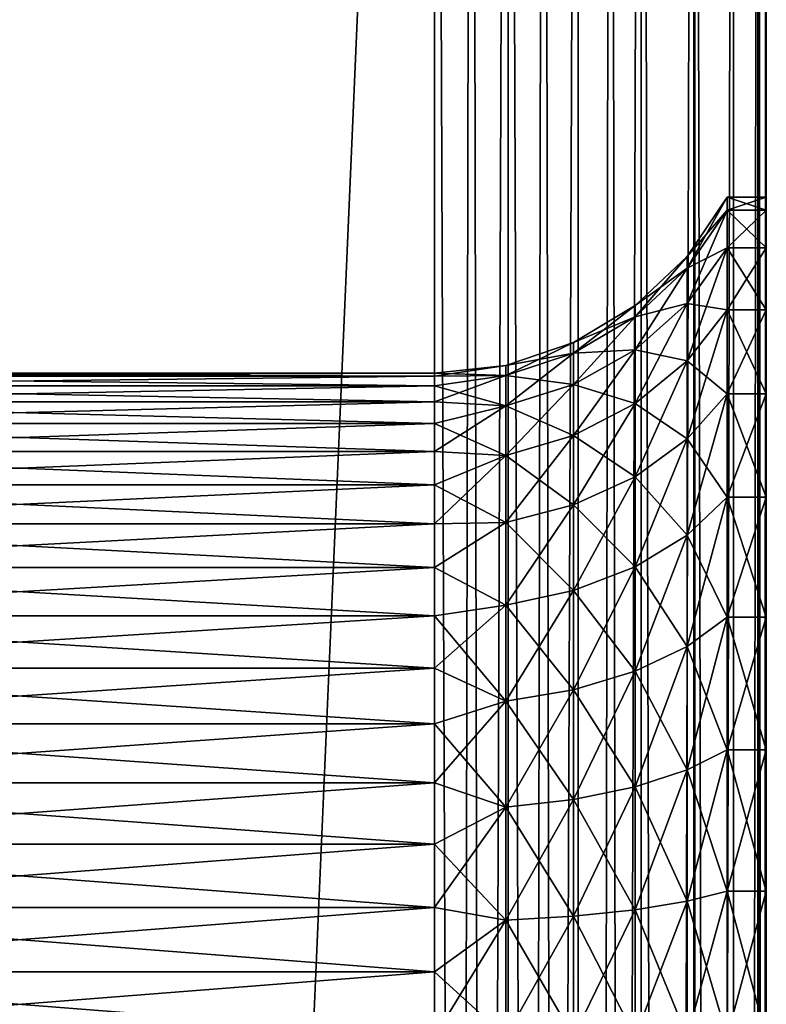
# Model space of a CAD drawing. Units: millimetres. Extents: x -26 to 88, y -71 to 289.
# Drawn here: x 85 to 88, y 78 to 81 of the extents above; entities that cross this region are included whole.
import ezdxf

# ---------------------------------------------------------------- set-up
doc = ezdxf.new("R2010")
doc.units = ezdxf.units.MM
doc.header["$LTSCALE"] = 81.481481
for name, color, linetype in [('103', 7, 'CONTINUOUS'), ('104', 7, 'CONTINUOUS'), ('109', 7, 'CONTINUOUS'), ('114', 7, 'CONTINUOUS'), ('115', 7, 'CONTINUOUS'), ('137', 7, 'CONTINUOUS'), ('138', 7, 'CONTINUOUS'), ('144', 7, 'CONTINUOUS'), ('145', 7, 'CONTINUOUS'), ('149', 7, 'CONTINUOUS'), ('159', 7, 'CONTINUOUS'), ('160', 7, 'CONTINUOUS'), ('166', 7, 'CONTINUOUS'), ('2', 7, 'CONTINUOUS')]:
    doc.layers.add(name, color=color, linetype=linetype)

msp = doc.modelspace()

# ---------------------------------------------------------------- linework, layer by layer
at = {"layer": '103', "color": 7, "linetype": 'CONTINUOUS', "true_color": 0xaaaaaa}
for points in [[(86.6868, 86.4195, -11), (86.6868, 28.9268, -11), (84.1868, 86.4195, -11), (86.6868, 86.4195, -11)], [(84.1868, 86.4195, -11), (86.6868, 28.9268, -11), (84.1868, 28.9268, -11), (84.1868, 86.4195, -11)]]:
    msp.add_3dface(points, dxfattribs=at)
at = {"layer": '104', "color": 7, "linetype": 'CONTINUOUS', "true_color": 0xaaaaaa}
for points in [[(84.1868, 86.4195, 11), (84.1868, 28.9268, 11), (86.6868, 86.4195, 11), (84.1868, 86.4195, 11)], [(86.6868, 86.4195, 11), (84.1868, 28.9268, 11), (86.6868, 28.9268, 11), (86.6868, 86.4195, 11)]]:
    msp.add_3dface(points, dxfattribs=at)
at = {"layer": '109', "color": 7, "linetype": 'CONTINUOUS', "true_color": 0xaaaaaa}
for points in [[(84.1868, 80, 4), (84.1868, 80, -4), (86.6868, 80, 4), (84.1868, 80, 4)], [(86.6868, 80, 4), (84.1868, 80, -4), (86.6868, 80, -4), (86.6868, 80, 4)]]:
    msp.add_3dface(points, dxfattribs=at)
at = {"layer": '114', "color": 7, "linetype": 'CONTINUOUS', "true_color": 0xaaaaaa}
for points in [[(86.6868, 80, -4), (84.1868, 80, -4), (84.1868, 79.9904, -4.196), (86.6868, 80, -4)], [(86.6868, 80, -4), (84.1868, 79.9904, -4.196), (86.6868, 79.9904, -4.196), (86.6868, 80, -4)], [(84.1868, 79.9904, -4.196), (84.1868, 79.9616, -4.3902), (86.6868, 79.9904, -4.196), (84.1868, 79.9904, -4.196)], [(86.6868, 79.9904, -4.196), (84.1868, 79.9616, -4.3902), (86.6868, 79.9616, -4.3902), (86.6868, 79.9904, -4.196)], [(84.1868, 79.9616, -4.3902), (84.1868, 79.9139, -4.5806), (86.6868, 79.9616, -4.3902), (84.1868, 79.9616, -4.3902)], [(86.6868, 79.9616, -4.3902), (84.1868, 79.9139, -4.5806), (86.6868, 79.9139, -4.5806), (86.6868, 79.9616, -4.3902)], [(84.1868, 79.9139, -4.5806), (84.1868, 79.8478, -4.7654), (86.6868, 79.9139, -4.5806), (84.1868, 79.9139, -4.5806)], [(86.6868, 79.9139, -4.5806), (84.1868, 79.8478, -4.7654), (86.6868, 79.8478, -4.7654), (86.6868, 79.9139, -4.5806)], [(84.1868, 79.8478, -4.7654), (84.1868, 79.7638, -4.9428), (86.6868, 79.8478, -4.7654), (84.1868, 79.8478, -4.7654)], [(86.6868, 79.8478, -4.7654), (84.1868, 79.7638, -4.9428), (86.6868, 79.7638, -4.9428), (86.6868, 79.8478, -4.7654)], [(84.1868, 79.7638, -4.9428), (84.1868, 79.6629, -5.1111), (86.6868, 79.7638, -4.9428), (84.1868, 79.7638, -4.9428)], [(86.6868, 79.7638, -4.9428), (84.1868, 79.6629, -5.1111), (86.6868, 79.6629, -5.1111), (86.6868, 79.7638, -4.9428)], [(84.1868, 79.6629, -5.1111), (84.1868, 79.546, -5.2688), (86.6868, 79.6629, -5.1111), (84.1868, 79.6629, -5.1111)], [(86.6868, 79.6629, -5.1111), (84.1868, 79.546, -5.2688), (86.6868, 79.546, -5.2688), (86.6868, 79.6629, -5.1111)], [(84.1868, 79.546, -5.2688), (84.1868, 79.4142, -5.4142), (86.6868, 79.546, -5.2688), (84.1868, 79.546, -5.2688)], [(86.6868, 79.546, -5.2688), (84.1868, 79.4142, -5.4142), (86.6868, 79.4142, -5.4142), (86.6868, 79.546, -5.2688)], [(84.1868, 79.4142, -5.4142), (84.1868, 79.2688, -5.546), (86.6868, 79.4142, -5.4142), (84.1868, 79.4142, -5.4142)], [(86.6868, 79.4142, -5.4142), (84.1868, 79.2688, -5.546), (86.6868, 79.2688, -5.546), (86.6868, 79.4142, -5.4142)], [(84.1868, 79.2688, -5.546), (84.1868, 79.1111, -5.6629), (86.6868, 79.2688, -5.546), (84.1868, 79.2688, -5.546)], [(86.6868, 79.2688, -5.546), (84.1868, 79.1111, -5.6629), (86.6868, 79.1111, -5.6629), (86.6868, 79.2688, -5.546)], [(84.1868, 79.1111, -5.6629), (84.1868, 78.9428, -5.7638), (86.6868, 79.1111, -5.6629), (84.1868, 79.1111, -5.6629)], [(86.6868, 79.1111, -5.6629), (84.1868, 78.9428, -5.7638), (86.6868, 78.9428, -5.7638), (86.6868, 79.1111, -5.6629)], [(84.1868, 78.9428, -5.7638), (84.1868, 78.7654, -5.8478), (86.6868, 78.9428, -5.7638), (84.1868, 78.9428, -5.7638)], [(86.6868, 78.9428, -5.7638), (84.1868, 78.7654, -5.8478), (86.6868, 78.7654, -5.8478), (86.6868, 78.9428, -5.7638)], [(84.1868, 78.7654, -5.8478), (84.1868, 78.5806, -5.9139), (86.6868, 78.7654, -5.8478), (84.1868, 78.7654, -5.8478)], [(86.6868, 78.7654, -5.8478), (84.1868, 78.5806, -5.9139), (86.6868, 78.5806, -5.9139), (86.6868, 78.7654, -5.8478)], [(84.1868, 78.5806, -5.9139), (84.1868, 78.3902, -5.9616), (86.6868, 78.5806, -5.9139), (84.1868, 78.5806, -5.9139)], [(86.6868, 78.5806, -5.9139), (84.1868, 78.3902, -5.9616), (86.6868, 78.3902, -5.9616), (86.6868, 78.5806, -5.9139)], [(84.1868, 78.3902, -5.9616), (84.1868, 78.196, -5.9904), (86.6868, 78.3902, -5.9616), (84.1868, 78.3902, -5.9616)], [(86.6868, 78.3902, -5.9616), (84.1868, 78.196, -5.9904), (86.6868, 78.196, -5.9904), (86.6868, 78.3902, -5.9616)], [(84.1868, 78, -6), (86.6868, 78, -6), (86.6868, 78.196, -5.9904), (84.1868, 78, -6)], [(84.1868, 78.196, -5.9904), (84.1868, 78, -6), (86.6868, 78.196, -5.9904), (84.1868, 78.196, -5.9904)]]:
    msp.add_3dface(points, dxfattribs=at)
at = {"layer": '115', "color": 7, "linetype": 'CONTINUOUS', "true_color": 0xaaaaaa}
for points in [[(84.1868, 80, 4), (86.6868, 80, 4), (86.6868, 79.9904, 4.196), (84.1868, 80, 4)], [(84.1868, 79.9904, 4.196), (84.1868, 80, 4), (86.6868, 79.9904, 4.196), (84.1868, 79.9904, 4.196)], [(84.1868, 79.9616, 4.3902), (84.1868, 79.9904, 4.196), (86.6868, 79.9616, 4.3902), (84.1868, 79.9616, 4.3902)], [(86.6868, 79.9616, 4.3902), (84.1868, 79.9904, 4.196), (86.6868, 79.9904, 4.196), (86.6868, 79.9616, 4.3902)], [(84.1868, 79.9139, 4.5806), (84.1868, 79.9616, 4.3902), (86.6868, 79.9139, 4.5806), (84.1868, 79.9139, 4.5806)], [(86.6868, 79.9139, 4.5806), (84.1868, 79.9616, 4.3902), (86.6868, 79.9616, 4.3902), (86.6868, 79.9139, 4.5806)], [(84.1868, 79.8478, 4.7654), (84.1868, 79.9139, 4.5806), (86.6868, 79.8478, 4.7654), (84.1868, 79.8478, 4.7654)], [(86.6868, 79.8478, 4.7654), (84.1868, 79.9139, 4.5806), (86.6868, 79.9139, 4.5806), (86.6868, 79.8478, 4.7654)], [(84.1868, 79.7638, 4.9428), (84.1868, 79.8478, 4.7654), (86.6868, 79.7638, 4.9428), (84.1868, 79.7638, 4.9428)], [(86.6868, 79.7638, 4.9428), (84.1868, 79.8478, 4.7654), (86.6868, 79.8478, 4.7654), (86.6868, 79.7638, 4.9428)], [(84.1868, 79.6629, 5.1111), (84.1868, 79.7638, 4.9428), (86.6868, 79.6629, 5.1111), (84.1868, 79.6629, 5.1111)], [(86.6868, 79.6629, 5.1111), (84.1868, 79.7638, 4.9428), (86.6868, 79.7638, 4.9428), (86.6868, 79.6629, 5.1111)], [(84.1868, 79.546, 5.2688), (84.1868, 79.6629, 5.1111), (86.6868, 79.546, 5.2688), (84.1868, 79.546, 5.2688)], [(86.6868, 79.546, 5.2688), (84.1868, 79.6629, 5.1111), (86.6868, 79.6629, 5.1111), (86.6868, 79.546, 5.2688)], [(84.1868, 79.4142, 5.4142), (84.1868, 79.546, 5.2688), (86.6868, 79.4142, 5.4142), (84.1868, 79.4142, 5.4142)], [(86.6868, 79.4142, 5.4142), (84.1868, 79.546, 5.2688), (86.6868, 79.546, 5.2688), (86.6868, 79.4142, 5.4142)], [(84.1868, 79.2688, 5.546), (84.1868, 79.4142, 5.4142), (86.6868, 79.2688, 5.546), (84.1868, 79.2688, 5.546)], [(86.6868, 79.2688, 5.546), (84.1868, 79.4142, 5.4142), (86.6868, 79.4142, 5.4142), (86.6868, 79.2688, 5.546)], [(84.1868, 79.1111, 5.6629), (84.1868, 79.2688, 5.546), (86.6868, 79.1111, 5.6629), (84.1868, 79.1111, 5.6629)], [(86.6868, 79.1111, 5.6629), (84.1868, 79.2688, 5.546), (86.6868, 79.2688, 5.546), (86.6868, 79.1111, 5.6629)], [(84.1868, 78.9428, 5.7638), (84.1868, 79.1111, 5.6629), (86.6868, 78.9428, 5.7638), (84.1868, 78.9428, 5.7638)], [(86.6868, 78.9428, 5.7638), (84.1868, 79.1111, 5.6629), (86.6868, 79.1111, 5.6629), (86.6868, 78.9428, 5.7638)], [(84.1868, 78.7654, 5.8478), (84.1868, 78.9428, 5.7638), (86.6868, 78.7654, 5.8478), (84.1868, 78.7654, 5.8478)], [(86.6868, 78.7654, 5.8478), (84.1868, 78.9428, 5.7638), (86.6868, 78.9428, 5.7638), (86.6868, 78.7654, 5.8478)], [(84.1868, 78.5806, 5.9139), (84.1868, 78.7654, 5.8478), (86.6868, 78.5806, 5.9139), (84.1868, 78.5806, 5.9139)], [(86.6868, 78.5806, 5.9139), (84.1868, 78.7654, 5.8478), (86.6868, 78.7654, 5.8478), (86.6868, 78.5806, 5.9139)], [(84.1868, 78.3902, 5.9616), (84.1868, 78.5806, 5.9139), (86.6868, 78.3902, 5.9616), (84.1868, 78.3902, 5.9616)], [(86.6868, 78.3902, 5.9616), (84.1868, 78.5806, 5.9139), (86.6868, 78.5806, 5.9139), (86.6868, 78.3902, 5.9616)], [(84.1868, 78.196, 5.9904), (84.1868, 78.3902, 5.9616), (86.6868, 78.196, 5.9904), (84.1868, 78.196, 5.9904)], [(86.6868, 78.196, 5.9904), (84.1868, 78.3902, 5.9616), (86.6868, 78.3902, 5.9616), (86.6868, 78.196, 5.9904)], [(86.6868, 78, 6), (84.1868, 78, 6), (84.1868, 78.196, 5.9904), (86.6868, 78, 6)], [(86.6868, 78, 6), (84.1868, 78.196, 5.9904), (86.6868, 78.196, 5.9904), (86.6868, 78, 6)]]:
    msp.add_3dface(points, dxfattribs=at)
at = {"layer": '137', "color": 7, "linetype": 'CONTINUOUS', "true_color": 0xaaaaaa}
for points in [[(87.5693, 80.5298, -4), (87.5693, 80.5298, 4), (87.4483, 80.3518, 4), (87.5693, 80.5298, -4)], [(87.4483, 80.3518, -4), (87.5693, 80.5298, -4), (87.4483, 80.3518, 4), (87.4483, 80.3518, -4)], [(87.2913, 80.2034, -4), (87.4483, 80.3518, -4), (87.2913, 80.2034, 4), (87.2913, 80.2034, -4)], [(87.2913, 80.2034, 4), (87.4483, 80.3518, -4), (87.4483, 80.3518, 4), (87.2913, 80.2034, 4)], [(87.1061, 80.0922, -4), (87.2913, 80.2034, -4), (87.1061, 80.0922, 4), (87.1061, 80.0922, -4)], [(87.1061, 80.0922, 4), (87.2913, 80.2034, -4), (87.2913, 80.2034, 4), (87.1061, 80.0922, 4)], [(86.9014, 80.0233, -4), (87.1061, 80.0922, -4), (86.9014, 80.0233, 4), (86.9014, 80.0233, -4)], [(86.9014, 80.0233, 4), (87.1061, 80.0922, -4), (87.1061, 80.0922, 4), (86.9014, 80.0233, 4)], [(86.6868, 80, 4), (86.6868, 80, -4), (86.9014, 80.0233, -4), (86.6868, 80, 4)], [(86.6868, 80, 4), (86.9014, 80.0233, -4), (86.9014, 80.0233, 4), (86.6868, 80, 4)]]:
    msp.add_3dface(points, dxfattribs=at)
at = {"layer": '138', "color": 7, "linetype": 'CONTINUOUS', "true_color": 0xaaaaaa}
for points in [[(87.4483, 80.3518, 4), (87.5693, 80.5298, 4), (87.5693, 80.4913, 4.4393), (87.4483, 80.3518, 4)], [(87.4483, 80.3518, 4), (87.5693, 80.4913, 4.4393), (87.4483, 80.3161, 4.4084), (87.4483, 80.3518, 4)], [(87.5693, 80.4913, 4.4393), (87.5693, 80.3772, 4.8652), (87.4483, 80.3161, 4.4084), (87.5693, 80.4913, 4.4393)], [(87.5693, 80.3772, 4.8652), (87.5693, 80.1908, 5.2649), (87.4483, 80.21, 4.8044), (87.5693, 80.3772, 4.8652)], [(87.4483, 80.3161, 4.4084), (87.5693, 80.3772, 4.8652), (87.4483, 80.21, 4.8044), (87.4483, 80.3161, 4.4084)], [(87.2913, 80.2034, 4), (87.4483, 80.3518, 4), (87.4483, 80.3161, 4.4084), (87.2913, 80.2034, 4)], [(87.2913, 80.2034, 4), (87.4483, 80.3161, 4.4084), (87.2913, 80.1699, 4.3826), (87.2913, 80.2034, 4)], [(87.4483, 80.3161, 4.4084), (87.4483, 80.21, 4.8044), (87.2913, 80.1699, 4.3826), (87.4483, 80.3161, 4.4084)], [(87.1061, 80.0922, 4), (87.2913, 80.2034, 4), (87.2913, 80.1699, 4.3826), (87.1061, 80.0922, 4)], [(87.4483, 80.21, 4.8044), (87.4483, 80.0368, 5.1759), (87.2913, 80.0705, 4.7536), (87.4483, 80.21, 4.8044)], [(87.2913, 80.1699, 4.3826), (87.4483, 80.21, 4.8044), (87.2913, 80.0705, 4.7536), (87.2913, 80.1699, 4.3826)], [(87.4483, 80.21, 4.8044), (87.5693, 80.1908, 5.2649), (87.4483, 80.0368, 5.1759), (87.4483, 80.21, 4.8044)], [(87.1061, 80.0922, 4), (87.2913, 80.1699, 4.3826), (87.1061, 80.0604, 4.3633), (87.1061, 80.0922, 4)], [(87.2913, 80.1699, 4.3826), (87.2913, 80.0705, 4.7536), (87.1061, 80.0604, 4.3633), (87.2913, 80.1699, 4.3826)], [(87.5693, 80.1908, 5.2649), (87.5693, 79.9379, 5.6261), (87.4483, 80.0368, 5.1759), (87.5693, 80.1908, 5.2649)], [(86.9014, 80.0233, 4), (87.1061, 80.0922, 4), (87.1061, 80.0604, 4.3633), (86.9014, 80.0233, 4)], [(86.9014, 80.0233, 4), (87.1061, 80.0604, 4.3633), (86.9014, 79.9926, 4.3513), (86.9014, 80.0233, 4)], [(87.1061, 80.0604, 4.3633), (87.1061, 79.966, 4.7156), (86.9014, 79.9926, 4.3513), (87.1061, 80.0604, 4.3633)], [(87.2913, 80.0705, 4.7536), (87.2913, 79.9082, 5.1017), (87.1061, 79.966, 4.7156), (87.2913, 80.0705, 4.7536)], [(87.1061, 80.0604, 4.3633), (87.2913, 80.0705, 4.7536), (87.1061, 79.966, 4.7156), (87.1061, 80.0604, 4.3633)], [(87.2913, 80.0705, 4.7536), (87.4483, 80.0368, 5.1759), (87.2913, 79.9082, 5.1017), (87.2913, 80.0705, 4.7536)], [(86.6868, 80, 4), (86.9014, 80.0233, 4), (86.9014, 79.9926, 4.3513), (86.6868, 80, 4)], [(87.4483, 80.0368, 5.1759), (87.4483, 79.8016, 5.5117), (87.2913, 79.9082, 5.1017), (87.4483, 80.0368, 5.1759)], [(87.4483, 80.0368, 5.1759), (87.5693, 79.9379, 5.6261), (87.4483, 79.8016, 5.5117), (87.4483, 80.0368, 5.1759)], [(86.6868, 79.9904, 4.196), (86.6868, 80, 4), (86.9014, 79.9926, 4.3513), (86.6868, 79.9904, 4.196)], [(86.6868, 79.9616, 4.3902), (86.6868, 79.9904, 4.196), (86.9014, 79.9926, 4.3513), (86.6868, 79.9616, 4.3902)], [(86.6868, 79.9616, 4.3902), (86.9014, 79.9926, 4.3513), (86.9014, 79.9013, 4.692), (86.6868, 79.9616, 4.3902)], [(86.9014, 79.9926, 4.3513), (87.1061, 79.966, 4.7156), (86.9014, 79.9013, 4.692), (86.9014, 79.9926, 4.3513)], [(86.6868, 79.9139, 4.5806), (86.6868, 79.9616, 4.3902), (86.9014, 79.9013, 4.692), (86.6868, 79.9139, 4.5806)], [(87.1061, 79.966, 4.7156), (87.1061, 79.8119, 5.0461), (86.9014, 79.9013, 4.692), (87.1061, 79.966, 4.7156)], [(87.1061, 79.966, 4.7156), (87.2913, 79.9082, 5.1017), (87.1061, 79.8119, 5.0461), (87.1061, 79.966, 4.7156)], [(87.5693, 79.9379, 5.6261), (87.5693, 79.6261, 5.9379), (87.4483, 79.8016, 5.5117), (87.5693, 79.9379, 5.6261)], [(86.6868, 79.8478, 4.7654), (86.6868, 79.9139, 4.5806), (86.9014, 79.9013, 4.692), (86.6868, 79.8478, 4.7654)], [(86.6868, 79.8478, 4.7654), (86.9014, 79.9013, 4.692), (86.9014, 79.7522, 5.0116), (86.6868, 79.8478, 4.7654)], [(86.9014, 79.9013, 4.692), (87.1061, 79.8119, 5.0461), (86.9014, 79.7522, 5.0116), (86.9014, 79.9013, 4.692)], [(87.2913, 79.9082, 5.1017), (87.2913, 79.6879, 5.4163), (87.1061, 79.8119, 5.0461), (87.2913, 79.9082, 5.1017)], [(87.2913, 79.9082, 5.1017), (87.4483, 79.8016, 5.5117), (87.2913, 79.6879, 5.4163), (87.2913, 79.9082, 5.1017)], [(86.6868, 79.7638, 4.9428), (86.6868, 79.8478, 4.7654), (86.9014, 79.7522, 5.0116), (86.6868, 79.7638, 4.9428)], [(87.1061, 79.8119, 5.0461), (87.1061, 79.6027, 5.3448), (86.9014, 79.7522, 5.0116), (87.1061, 79.8119, 5.0461)], [(87.1061, 79.8119, 5.0461), (87.2913, 79.6879, 5.4163), (87.1061, 79.6027, 5.3448), (87.1061, 79.8119, 5.0461)], [(87.4483, 79.8016, 5.5117), (87.4483, 79.5117, 5.8016), (87.2913, 79.6879, 5.4163), (87.4483, 79.8016, 5.5117)], [(87.4483, 79.8016, 5.5117), (87.5693, 79.6261, 5.9379), (87.4483, 79.5117, 5.8016), (87.4483, 79.8016, 5.5117)], [(86.6868, 79.6629, 5.1111), (86.6868, 79.7638, 4.9428), (86.9014, 79.7522, 5.0116), (86.6868, 79.6629, 5.1111)], [(86.6868, 79.6629, 5.1111), (86.9014, 79.7522, 5.0116), (86.9014, 79.5499, 5.3005), (86.6868, 79.6629, 5.1111)], [(86.9014, 79.7522, 5.0116), (87.1061, 79.6027, 5.3448), (86.9014, 79.5499, 5.3005), (86.9014, 79.7522, 5.0116)], [(87.2913, 79.6879, 5.4163), (87.2913, 79.4163, 5.6879), (87.1061, 79.6027, 5.3448), (87.2913, 79.6879, 5.4163)], [(87.2913, 79.6879, 5.4163), (87.4483, 79.5117, 5.8016), (87.2913, 79.4163, 5.6879), (87.2913, 79.6879, 5.4163)], [(86.6868, 79.546, 5.2688), (86.6868, 79.6629, 5.1111), (86.9014, 79.5499, 5.3005), (86.6868, 79.546, 5.2688)], [(87.5693, 79.6261, 5.9379), (87.5693, 79.2649, 6.1908), (87.4483, 79.5117, 5.8016), (87.5693, 79.6261, 5.9379)], [(87.1061, 79.6027, 5.3448), (87.1061, 79.3448, 5.6027), (86.9014, 79.5499, 5.3005), (87.1061, 79.6027, 5.3448)], [(87.1061, 79.6027, 5.3448), (87.2913, 79.4163, 5.6879), (87.1061, 79.3448, 5.6027), (87.1061, 79.6027, 5.3448)], [(86.6868, 79.4142, 5.4142), (86.6868, 79.546, 5.2688), (86.9014, 79.5499, 5.3005), (86.6868, 79.4142, 5.4142)], [(86.6868, 79.4142, 5.4142), (86.9014, 79.5499, 5.3005), (86.9014, 79.3005, 5.5499), (86.6868, 79.4142, 5.4142)], [(86.9014, 79.5499, 5.3005), (87.1061, 79.3448, 5.6027), (86.9014, 79.3005, 5.5499), (86.9014, 79.5499, 5.3005)], [(87.4483, 79.5117, 5.8016), (87.4483, 79.1759, 6.0368), (87.2913, 79.4163, 5.6879), (87.4483, 79.5117, 5.8016)], [(87.4483, 79.5117, 5.8016), (87.5693, 79.2649, 6.1908), (87.4483, 79.1759, 6.0368), (87.4483, 79.5117, 5.8016)], [(86.6868, 79.2688, 5.546), (86.6868, 79.4142, 5.4142), (86.9014, 79.3005, 5.5499), (86.6868, 79.2688, 5.546)], [(87.2913, 79.4163, 5.6879), (87.2913, 79.1017, 5.9082), (87.1061, 79.3448, 5.6027), (87.2913, 79.4163, 5.6879)], [(87.2913, 79.4163, 5.6879), (87.4483, 79.1759, 6.0368), (87.2913, 79.1017, 5.9082), (87.2913, 79.4163, 5.6879)], [(87.1061, 79.3448, 5.6027), (87.1061, 79.0461, 5.8119), (86.9014, 79.3005, 5.5499), (87.1061, 79.3448, 5.6027)], [(87.1061, 79.3448, 5.6027), (87.2913, 79.1017, 5.9082), (87.1061, 79.0461, 5.8119), (87.1061, 79.3448, 5.6027)], [(86.6868, 79.2688, 5.546), (86.9014, 79.3005, 5.5499), (86.9014, 79.0116, 5.7522), (86.6868, 79.2688, 5.546)], [(86.9014, 79.3005, 5.5499), (87.1061, 79.0461, 5.8119), (86.9014, 79.0116, 5.7522), (86.9014, 79.3005, 5.5499)], [(86.6868, 79.1111, 5.6629), (86.6868, 79.2688, 5.546), (86.9014, 79.0116, 5.7522), (86.6868, 79.1111, 5.6629)], [(87.5693, 79.2649, 6.1908), (87.5693, 78.8652, 6.3772), (87.4483, 79.1759, 6.0368), (87.5693, 79.2649, 6.1908)], [(87.4483, 79.1759, 6.0368), (87.4483, 78.8044, 6.21), (87.2913, 79.1017, 5.9082), (87.4483, 79.1759, 6.0368)], [(87.4483, 79.1759, 6.0368), (87.5693, 78.8652, 6.3772), (87.4483, 78.8044, 6.21), (87.4483, 79.1759, 6.0368)], [(86.6868, 78.9428, 5.7638), (86.6868, 79.1111, 5.6629), (86.9014, 79.0116, 5.7522), (86.6868, 78.9428, 5.7638)], [(87.2913, 79.1017, 5.9082), (87.2913, 78.7536, 6.0705), (87.1061, 79.0461, 5.8119), (87.2913, 79.1017, 5.9082)], [(87.2913, 79.1017, 5.9082), (87.4483, 78.8044, 6.21), (87.2913, 78.7536, 6.0705), (87.2913, 79.1017, 5.9082)], [(87.1061, 79.0461, 5.8119), (87.1061, 78.7156, 5.966), (86.9014, 79.0116, 5.7522), (87.1061, 79.0461, 5.8119)], [(87.1061, 79.0461, 5.8119), (87.2913, 78.7536, 6.0705), (87.1061, 78.7156, 5.966), (87.1061, 79.0461, 5.8119)], [(86.6868, 78.9428, 5.7638), (86.9014, 79.0116, 5.7522), (86.9014, 78.692, 5.9013), (86.6868, 78.9428, 5.7638)], [(86.9014, 79.0116, 5.7522), (87.1061, 78.7156, 5.966), (86.9014, 78.692, 5.9013), (86.9014, 79.0116, 5.7522)], [(86.6868, 78.7654, 5.8478), (86.6868, 78.9428, 5.7638), (86.9014, 78.692, 5.9013), (86.6868, 78.7654, 5.8478)], [(87.5693, 78.8652, 6.3772), (87.5693, 78.4393, 6.4913), (87.4483, 78.8044, 6.21), (87.5693, 78.8652, 6.3772)], [(87.4483, 78.8044, 6.21), (87.4483, 78.4084, 6.3161), (87.2913, 78.7536, 6.0705), (87.4483, 78.8044, 6.21)], [(87.4483, 78.8044, 6.21), (87.5693, 78.4393, 6.4913), (87.4483, 78.4084, 6.3161), (87.4483, 78.8044, 6.21)], [(86.6868, 78.5806, 5.9139), (86.6868, 78.7654, 5.8478), (86.9014, 78.692, 5.9013), (86.6868, 78.5806, 5.9139)], [(87.2913, 78.7536, 6.0705), (87.2913, 78.3826, 6.1699), (87.1061, 78.7156, 5.966), (87.2913, 78.7536, 6.0705)], [(87.2913, 78.7536, 6.0705), (87.4483, 78.4084, 6.3161), (87.2913, 78.3826, 6.1699), (87.2913, 78.7536, 6.0705)], [(87.1061, 78.7156, 5.966), (87.1061, 78.3633, 6.0604), (86.9014, 78.692, 5.9013), (87.1061, 78.7156, 5.966)], [(87.1061, 78.7156, 5.966), (87.2913, 78.3826, 6.1699), (87.1061, 78.3633, 6.0604), (87.1061, 78.7156, 5.966)], [(86.6868, 78.5806, 5.9139), (86.9014, 78.692, 5.9013), (86.9014, 78.3513, 5.9926), (86.6868, 78.5806, 5.9139)], [(86.9014, 78.692, 5.9013), (87.1061, 78.3633, 6.0604), (86.9014, 78.3513, 5.9926), (86.9014, 78.692, 5.9013)], [(86.6868, 78.3902, 5.9616), (86.6868, 78.5806, 5.9139), (86.9014, 78.3513, 5.9926), (86.6868, 78.3902, 5.9616)], [(87.5693, 78.4393, 6.4913), (87.5693, 78, 6.5298), (87.4483, 78.4084, 6.3161), (87.5693, 78.4393, 6.4913)], [(86.6868, 78.196, 5.9904), (86.6868, 78.3902, 5.9616), (86.9014, 78.3513, 5.9926), (86.6868, 78.196, 5.9904)], [(87.4483, 78.4084, 6.3161), (87.4483, 78, 6.3518), (87.2913, 78.3826, 6.1699), (87.4483, 78.4084, 6.3161)], [(87.4483, 78.4084, 6.3161), (87.5693, 78, 6.5298), (87.4483, 78, 6.3518), (87.4483, 78.4084, 6.3161)], [(87.1061, 78.3633, 6.0604), (87.1061, 78, 6.0922), (86.9014, 78.3513, 5.9926), (87.1061, 78.3633, 6.0604)], [(87.2913, 78.3826, 6.1699), (87.2913, 78, 6.2034), (87.1061, 78.3633, 6.0604), (87.2913, 78.3826, 6.1699)], [(87.1061, 78.3633, 6.0604), (87.2913, 78, 6.2034), (87.1061, 78, 6.0922), (87.1061, 78.3633, 6.0604)], [(87.2913, 78.3826, 6.1699), (87.4483, 78, 6.3518), (87.2913, 78, 6.2034), (87.2913, 78.3826, 6.1699)], [(86.6868, 78.196, 5.9904), (86.9014, 78.3513, 5.9926), (86.9014, 78, 6.0233), (86.6868, 78.196, 5.9904)], [(86.9014, 78.3513, 5.9926), (87.1061, 78, 6.0922), (86.9014, 78, 6.0233), (86.9014, 78.3513, 5.9926)], [(86.6868, 78, 6), (86.6868, 78.196, 5.9904), (86.9014, 78, 6.0233), (86.6868, 78, 6)]]:
    msp.add_3dface(points, dxfattribs=at)
at = {"layer": '144', "color": 7, "linetype": 'CONTINUOUS', "true_color": 0xaaaaaa}
for points in [[(87.5693, 80.5298, -4), (87.4483, 80.3518, -4), (87.4483, 80.3161, -4.4084), (87.5693, 80.5298, -4)], [(87.5693, 80.4913, -4.4393), (87.5693, 80.5298, -4), (87.4483, 80.3161, -4.4084), (87.5693, 80.4913, -4.4393)], [(87.5693, 80.3772, -4.8652), (87.5693, 80.4913, -4.4393), (87.4483, 80.21, -4.8044), (87.5693, 80.3772, -4.8652)], [(87.4483, 80.21, -4.8044), (87.5693, 80.4913, -4.4393), (87.4483, 80.3161, -4.4084), (87.4483, 80.21, -4.8044)], [(87.5693, 80.1908, -5.2649), (87.5693, 80.3772, -4.8652), (87.4483, 80.0368, -5.1759), (87.5693, 80.1908, -5.2649)], [(87.4483, 80.0368, -5.1759), (87.5693, 80.3772, -4.8652), (87.4483, 80.21, -4.8044), (87.4483, 80.0368, -5.1759)], [(87.4483, 80.3518, -4), (87.2913, 80.2034, -4), (87.2913, 80.1699, -4.3826), (87.4483, 80.3518, -4)], [(87.4483, 80.3161, -4.4084), (87.4483, 80.3518, -4), (87.2913, 80.1699, -4.3826), (87.4483, 80.3161, -4.4084)], [(87.4483, 80.21, -4.8044), (87.4483, 80.3161, -4.4084), (87.2913, 80.0705, -4.7536), (87.4483, 80.21, -4.8044)], [(87.2913, 80.0705, -4.7536), (87.4483, 80.3161, -4.4084), (87.2913, 80.1699, -4.3826), (87.2913, 80.0705, -4.7536)], [(87.2913, 80.2034, -4), (87.1061, 80.0922, -4), (87.1061, 80.0604, -4.3633), (87.2913, 80.2034, -4)], [(87.2913, 80.1699, -4.3826), (87.2913, 80.2034, -4), (87.1061, 80.0604, -4.3633), (87.2913, 80.1699, -4.3826)], [(87.4483, 80.0368, -5.1759), (87.4483, 80.21, -4.8044), (87.2913, 79.9082, -5.1017), (87.4483, 80.0368, -5.1759)], [(87.2913, 79.9082, -5.1017), (87.4483, 80.21, -4.8044), (87.2913, 80.0705, -4.7536), (87.2913, 79.9082, -5.1017)], [(87.2913, 80.0705, -4.7536), (87.2913, 80.1699, -4.3826), (87.1061, 79.966, -4.7156), (87.2913, 80.0705, -4.7536)], [(87.1061, 79.966, -4.7156), (87.2913, 80.1699, -4.3826), (87.1061, 80.0604, -4.3633), (87.1061, 79.966, -4.7156)], [(87.5693, 79.9379, -5.6261), (87.5693, 80.1908, -5.2649), (87.4483, 79.8016, -5.5117), (87.5693, 79.9379, -5.6261)], [(87.4483, 79.8016, -5.5117), (87.5693, 80.1908, -5.2649), (87.4483, 80.0368, -5.1759), (87.4483, 79.8016, -5.5117)], [(87.1061, 80.0922, -4), (86.9014, 80.0233, -4), (86.9014, 79.9926, -4.3513), (87.1061, 80.0922, -4)], [(87.1061, 80.0604, -4.3633), (87.1061, 80.0922, -4), (86.9014, 79.9926, -4.3513), (87.1061, 80.0604, -4.3633)], [(87.1061, 79.966, -4.7156), (87.1061, 80.0604, -4.3633), (86.9014, 79.9013, -4.692), (87.1061, 79.966, -4.7156)], [(86.9014, 79.9013, -4.692), (87.1061, 80.0604, -4.3633), (86.9014, 79.9926, -4.3513), (86.9014, 79.9013, -4.692)], [(87.2913, 79.9082, -5.1017), (87.2913, 80.0705, -4.7536), (87.1061, 79.8119, -5.0461), (87.2913, 79.9082, -5.1017)], [(87.1061, 79.8119, -5.0461), (87.2913, 80.0705, -4.7536), (87.1061, 79.966, -4.7156), (87.1061, 79.8119, -5.0461)], [(86.6868, 80, -4), (86.6868, 79.9904, -4.196), (86.9014, 80.0233, -4), (86.6868, 80, -4)], [(86.9014, 80.0233, -4), (86.6868, 79.9904, -4.196), (86.9014, 79.9926, -4.3513), (86.9014, 80.0233, -4)], [(87.4483, 79.8016, -5.5117), (87.4483, 80.0368, -5.1759), (87.2913, 79.6879, -5.4163), (87.4483, 79.8016, -5.5117)], [(87.2913, 79.6879, -5.4163), (87.4483, 80.0368, -5.1759), (87.2913, 79.9082, -5.1017), (87.2913, 79.6879, -5.4163)], [(86.6868, 79.9904, -4.196), (86.6868, 79.9616, -4.3902), (86.9014, 79.9926, -4.3513), (86.6868, 79.9904, -4.196)], [(86.6868, 79.9616, -4.3902), (86.6868, 79.9139, -4.5806), (86.9014, 79.9926, -4.3513), (86.6868, 79.9616, -4.3902)], [(86.6868, 79.9139, -4.5806), (86.9014, 79.9013, -4.692), (86.9014, 79.9926, -4.3513), (86.6868, 79.9139, -4.5806)], [(87.1061, 79.8119, -5.0461), (87.1061, 79.966, -4.7156), (86.9014, 79.7522, -5.0116), (87.1061, 79.8119, -5.0461)], [(86.9014, 79.7522, -5.0116), (87.1061, 79.966, -4.7156), (86.9014, 79.9013, -4.692), (86.9014, 79.7522, -5.0116)], [(87.5693, 79.6261, -5.9379), (87.5693, 79.9379, -5.6261), (87.4483, 79.5117, -5.8016), (87.5693, 79.6261, -5.9379)], [(87.4483, 79.5117, -5.8016), (87.5693, 79.9379, -5.6261), (87.4483, 79.8016, -5.5117), (87.4483, 79.5117, -5.8016)], [(86.6868, 79.9139, -4.5806), (86.6868, 79.8478, -4.7654), (86.9014, 79.9013, -4.692), (86.6868, 79.9139, -4.5806)], [(86.6868, 79.8478, -4.7654), (86.6868, 79.7638, -4.9428), (86.9014, 79.9013, -4.692), (86.6868, 79.8478, -4.7654)], [(86.6868, 79.7638, -4.9428), (86.9014, 79.7522, -5.0116), (86.9014, 79.9013, -4.692), (86.6868, 79.7638, -4.9428)], [(87.2913, 79.6879, -5.4163), (87.2913, 79.9082, -5.1017), (87.1061, 79.6027, -5.3448), (87.2913, 79.6879, -5.4163)], [(87.1061, 79.6027, -5.3448), (87.2913, 79.9082, -5.1017), (87.1061, 79.8119, -5.0461), (87.1061, 79.6027, -5.3448)], [(87.1061, 79.6027, -5.3448), (87.1061, 79.8119, -5.0461), (86.9014, 79.5499, -5.3005), (87.1061, 79.6027, -5.3448)], [(86.9014, 79.5499, -5.3005), (87.1061, 79.8119, -5.0461), (86.9014, 79.7522, -5.0116), (86.9014, 79.5499, -5.3005)], [(87.4483, 79.5117, -5.8016), (87.4483, 79.8016, -5.5117), (87.2913, 79.4163, -5.6879), (87.4483, 79.5117, -5.8016)], [(87.2913, 79.4163, -5.6879), (87.4483, 79.8016, -5.5117), (87.2913, 79.6879, -5.4163), (87.2913, 79.4163, -5.6879)], [(86.6868, 79.7638, -4.9428), (86.6868, 79.6629, -5.1111), (86.9014, 79.7522, -5.0116), (86.6868, 79.7638, -4.9428)], [(86.6868, 79.6629, -5.1111), (86.6868, 79.546, -5.2688), (86.9014, 79.7522, -5.0116), (86.6868, 79.6629, -5.1111)], [(86.6868, 79.546, -5.2688), (86.9014, 79.5499, -5.3005), (86.9014, 79.7522, -5.0116), (86.6868, 79.546, -5.2688)], [(87.2913, 79.4163, -5.6879), (87.2913, 79.6879, -5.4163), (87.1061, 79.3448, -5.6027), (87.2913, 79.4163, -5.6879)], [(87.1061, 79.3448, -5.6027), (87.2913, 79.6879, -5.4163), (87.1061, 79.6027, -5.3448), (87.1061, 79.3448, -5.6027)], [(87.5693, 79.2649, -6.1908), (87.5693, 79.6261, -5.9379), (87.4483, 79.1759, -6.0368), (87.5693, 79.2649, -6.1908)], [(87.4483, 79.1759, -6.0368), (87.5693, 79.6261, -5.9379), (87.4483, 79.5117, -5.8016), (87.4483, 79.1759, -6.0368)], [(87.1061, 79.3448, -5.6027), (87.1061, 79.6027, -5.3448), (86.9014, 79.3005, -5.5499), (87.1061, 79.3448, -5.6027)], [(86.9014, 79.3005, -5.5499), (87.1061, 79.6027, -5.3448), (86.9014, 79.5499, -5.3005), (86.9014, 79.3005, -5.5499)], [(86.6868, 79.546, -5.2688), (86.6868, 79.4142, -5.4142), (86.9014, 79.5499, -5.3005), (86.6868, 79.546, -5.2688)], [(86.6868, 79.4142, -5.4142), (86.9014, 79.3005, -5.5499), (86.9014, 79.5499, -5.3005), (86.6868, 79.4142, -5.4142)], [(87.4483, 79.1759, -6.0368), (87.4483, 79.5117, -5.8016), (87.2913, 79.1017, -5.9082), (87.4483, 79.1759, -6.0368)], [(87.2913, 79.1017, -5.9082), (87.4483, 79.5117, -5.8016), (87.2913, 79.4163, -5.6879), (87.2913, 79.1017, -5.9082)], [(86.6868, 79.4142, -5.4142), (86.6868, 79.2688, -5.546), (86.9014, 79.3005, -5.5499), (86.6868, 79.4142, -5.4142)], [(87.2913, 79.1017, -5.9082), (87.2913, 79.4163, -5.6879), (87.1061, 79.0461, -5.8119), (87.2913, 79.1017, -5.9082)], [(87.1061, 79.0461, -5.8119), (87.2913, 79.4163, -5.6879), (87.1061, 79.3448, -5.6027), (87.1061, 79.0461, -5.8119)], [(87.1061, 79.0461, -5.8119), (87.1061, 79.3448, -5.6027), (86.9014, 79.0116, -5.7522), (87.1061, 79.0461, -5.8119)], [(86.9014, 79.0116, -5.7522), (87.1061, 79.3448, -5.6027), (86.9014, 79.3005, -5.5499), (86.9014, 79.0116, -5.7522)], [(86.6868, 79.2688, -5.546), (86.6868, 79.1111, -5.6629), (86.9014, 79.3005, -5.5499), (86.6868, 79.2688, -5.546)], [(86.6868, 79.1111, -5.6629), (86.9014, 79.0116, -5.7522), (86.9014, 79.3005, -5.5499), (86.6868, 79.1111, -5.6629)], [(87.5693, 78.8652, -6.3772), (87.5693, 79.2649, -6.1908), (87.4483, 78.8044, -6.21), (87.5693, 78.8652, -6.3772)], [(87.4483, 78.8044, -6.21), (87.5693, 79.2649, -6.1908), (87.4483, 79.1759, -6.0368), (87.4483, 78.8044, -6.21)], [(87.4483, 78.8044, -6.21), (87.4483, 79.1759, -6.0368), (87.2913, 78.7536, -6.0705), (87.4483, 78.8044, -6.21)], [(87.2913, 78.7536, -6.0705), (87.4483, 79.1759, -6.0368), (87.2913, 79.1017, -5.9082), (87.2913, 78.7536, -6.0705)], [(86.6868, 79.1111, -5.6629), (86.6868, 78.9428, -5.7638), (86.9014, 79.0116, -5.7522), (86.6868, 79.1111, -5.6629)], [(87.2913, 78.7536, -6.0705), (87.2913, 79.1017, -5.9082), (87.1061, 78.7156, -5.966), (87.2913, 78.7536, -6.0705)], [(87.1061, 78.7156, -5.966), (87.2913, 79.1017, -5.9082), (87.1061, 79.0461, -5.8119), (87.1061, 78.7156, -5.966)], [(87.1061, 78.7156, -5.966), (87.1061, 79.0461, -5.8119), (86.9014, 78.692, -5.9013), (87.1061, 78.7156, -5.966)], [(86.9014, 78.692, -5.9013), (87.1061, 79.0461, -5.8119), (86.9014, 79.0116, -5.7522), (86.9014, 78.692, -5.9013)], [(86.6868, 78.9428, -5.7638), (86.6868, 78.7654, -5.8478), (86.9014, 79.0116, -5.7522), (86.6868, 78.9428, -5.7638)], [(86.6868, 78.7654, -5.8478), (86.9014, 78.692, -5.9013), (86.9014, 79.0116, -5.7522), (86.6868, 78.7654, -5.8478)], [(87.5693, 78.4393, -6.4913), (87.5693, 78.8652, -6.3772), (87.4483, 78.4084, -6.3161), (87.5693, 78.4393, -6.4913)], [(87.4483, 78.4084, -6.3161), (87.5693, 78.8652, -6.3772), (87.4483, 78.8044, -6.21), (87.4483, 78.4084, -6.3161)], [(87.4483, 78.4084, -6.3161), (87.4483, 78.8044, -6.21), (87.2913, 78.3826, -6.1699), (87.4483, 78.4084, -6.3161)], [(87.2913, 78.3826, -6.1699), (87.4483, 78.8044, -6.21), (87.2913, 78.7536, -6.0705), (87.2913, 78.3826, -6.1699)], [(86.6868, 78.7654, -5.8478), (86.6868, 78.5806, -5.9139), (86.9014, 78.692, -5.9013), (86.6868, 78.7654, -5.8478)], [(87.2913, 78.3826, -6.1699), (87.2913, 78.7536, -6.0705), (87.1061, 78.3633, -6.0604), (87.2913, 78.3826, -6.1699)], [(87.1061, 78.3633, -6.0604), (87.2913, 78.7536, -6.0705), (87.1061, 78.7156, -5.966), (87.1061, 78.3633, -6.0604)], [(87.1061, 78.3633, -6.0604), (87.1061, 78.7156, -5.966), (86.9014, 78.3513, -5.9926), (87.1061, 78.3633, -6.0604)], [(86.9014, 78.3513, -5.9926), (87.1061, 78.7156, -5.966), (86.9014, 78.692, -5.9013), (86.9014, 78.3513, -5.9926)], [(86.6868, 78.5806, -5.9139), (86.6868, 78.3902, -5.9616), (86.9014, 78.692, -5.9013), (86.6868, 78.5806, -5.9139)], [(86.6868, 78.3902, -5.9616), (86.9014, 78.3513, -5.9926), (86.9014, 78.692, -5.9013), (86.6868, 78.3902, -5.9616)], [(87.4483, 78, -6.3518), (87.5693, 78, -6.5298), (87.5693, 78.4393, -6.4913), (87.4483, 78, -6.3518)], [(87.4483, 78, -6.3518), (87.5693, 78.4393, -6.4913), (87.4483, 78.4084, -6.3161), (87.4483, 78, -6.3518)], [(86.6868, 78.3902, -5.9616), (86.6868, 78.196, -5.9904), (86.9014, 78.3513, -5.9926), (86.6868, 78.3902, -5.9616)], [(87.2913, 78, -6.2034), (87.4483, 78, -6.3518), (87.4483, 78.4084, -6.3161), (87.2913, 78, -6.2034)], [(87.2913, 78, -6.2034), (87.4483, 78.4084, -6.3161), (87.2913, 78.3826, -6.1699), (87.2913, 78, -6.2034)], [(86.9014, 78, -6.0233), (87.1061, 78, -6.0922), (87.1061, 78.3633, -6.0604), (86.9014, 78, -6.0233)], [(86.9014, 78, -6.0233), (87.1061, 78.3633, -6.0604), (86.9014, 78.3513, -5.9926), (86.9014, 78, -6.0233)], [(87.1061, 78, -6.0922), (87.2913, 78, -6.2034), (87.2913, 78.3826, -6.1699), (87.1061, 78, -6.0922)], [(87.1061, 78, -6.0922), (87.2913, 78.3826, -6.1699), (87.1061, 78.3633, -6.0604), (87.1061, 78, -6.0922)], [(86.6868, 78.196, -5.9904), (86.6868, 78, -6), (86.9014, 78.3513, -5.9926), (86.6868, 78.196, -5.9904)], [(86.6868, 78, -6), (86.9014, 78, -6.0233), (86.9014, 78.3513, -5.9926), (86.6868, 78, -6)]]:
    msp.add_3dface(points, dxfattribs=at)
at = {"layer": '145', "color": 7, "linetype": 'CONTINUOUS', "true_color": 0xaaaaaa}
for points in [[(86.6868, 86.4195, 11), (86.6868, 28.9268, 11), (86.9082, 28.9268, 10.9752), (86.6868, 86.4195, 11)], [(86.6868, 86.4195, 11), (86.9082, 28.9268, 10.9752), (86.7984, 86.4195, 10.9938), (86.6868, 86.4195, 11)], [(86.7984, 86.4195, 10.9938), (86.9082, 28.9268, 10.9752), (86.9086, 86.4195, 10.9751), (86.7984, 86.4195, 10.9938)], [(86.9082, 28.9268, 10.9752), (87.1199, 28.9268, 10.9014), (86.9086, 86.4195, 10.9751), (86.9082, 28.9268, 10.9752)], [(86.9086, 86.4195, 10.9751), (87.1199, 28.9268, 10.9014), (87.0162, 86.4195, 10.9442), (86.9086, 86.4195, 10.9751)], [(87.0162, 86.4195, 10.9442), (87.1199, 28.9268, 10.9014), (87.1198, 86.4195, 10.9014), (87.0162, 86.4195, 10.9442)], [(87.1198, 86.4195, 10.9014), (87.1199, 28.9268, 10.9014), (87.2182, 86.4195, 10.8472), (87.1198, 86.4195, 10.9014)], [(87.1199, 28.9268, 10.9014), (87.3098, 28.9268, 10.7823), (87.2182, 86.4195, 10.8472), (87.1199, 28.9268, 10.9014)], [(87.2182, 86.4195, 10.8472), (87.3098, 28.9268, 10.7823), (87.3098, 86.4195, 10.7822), (87.2182, 86.4195, 10.8472)], [(87.3098, 28.9268, 10.7823), (87.4683, 28.9268, 10.6238), (87.3098, 86.4195, 10.7822), (87.3098, 28.9268, 10.7823)], [(87.3098, 86.4195, 10.7822), (87.4683, 28.9268, 10.6238), (87.4683, 86.4195, 10.6239), (87.3098, 86.4195, 10.7822)], [(87.4683, 28.9268, 10.6238), (87.5877, 28.9268, 10.4341), (87.4722, 86.4195, 10.619), (87.4683, 28.9268, 10.6238)], [(87.4683, 86.4195, 10.6239), (87.4683, 28.9268, 10.6238), (87.4722, 86.4195, 10.619), (87.4683, 86.4195, 10.6239)], [(87.4722, 86.4195, 10.619), (87.5877, 28.9268, 10.4341), (87.5876, 86.4195, 10.4342), (87.4722, 86.4195, 10.619)], [(87.5876, 86.4195, 10.4342), (87.5877, 28.9268, 10.4341), (87.6617, 86.4195, 10.2227), (87.5876, 86.4195, 10.4342)], [(87.5877, 28.9268, 10.4341), (87.6617, 28.9268, 10.2225), (87.6617, 86.4195, 10.2227), (87.5877, 28.9268, 10.4341)], [(87.6617, 28.9268, 10.2225), (87.6868, 28.9268, 10), (87.6647, 86.4195, 10.2091), (87.6617, 28.9268, 10.2225)], [(87.6617, 86.4195, 10.2227), (87.6617, 28.9268, 10.2225), (87.6647, 86.4195, 10.2091), (87.6617, 86.4195, 10.2227)], [(87.6868, 28.9268, 10), (87.6868, 86.4195, 10), (87.6647, 86.4195, 10.2091), (87.6868, 28.9268, 10)]]:
    msp.add_3dface(points, dxfattribs=at)
at = {"layer": '149', "color": 7, "linetype": 'CONTINUOUS', "true_color": 0xaaaaaa}
for points in [[(86.6868, 28.9268, -11), (86.6868, 86.4195, -11), (86.7984, 86.4195, -10.9938), (86.6868, 28.9268, -11)], [(86.6868, 28.9268, -11), (86.7984, 86.4195, -10.9938), (86.9086, 86.4195, -10.9751), (86.6868, 28.9268, -11)], [(86.6868, 28.9268, -11), (86.9086, 86.4195, -10.9751), (86.9093, 28.9268, -10.9749), (86.6868, 28.9268, -11)], [(86.9086, 86.4195, -10.9751), (87.0162, 86.4195, -10.9442), (86.9093, 28.9268, -10.9749), (86.9086, 86.4195, -10.9751)], [(87.0162, 86.4195, -10.9442), (87.1198, 86.4195, -10.9014), (86.9093, 28.9268, -10.9749), (87.0162, 86.4195, -10.9442)], [(86.9093, 28.9268, -10.9749), (87.1198, 86.4195, -10.9014), (87.1209, 28.9268, -10.9009), (86.9093, 28.9268, -10.9749)], [(87.1198, 86.4195, -10.9014), (87.2182, 86.4195, -10.8472), (87.1209, 28.9268, -10.9009), (87.1198, 86.4195, -10.9014)], [(87.2182, 86.4195, -10.8472), (87.3098, 86.4195, -10.7822), (87.1209, 28.9268, -10.9009), (87.2182, 86.4195, -10.8472)], [(87.1209, 28.9268, -10.9009), (87.3098, 86.4195, -10.7822), (87.3106, 28.9268, -10.7816), (87.1209, 28.9268, -10.9009)], [(87.3098, 86.4195, -10.7822), (87.4683, 86.4195, -10.6239), (87.3106, 28.9268, -10.7816), (87.3098, 86.4195, -10.7822)], [(87.3106, 28.9268, -10.7816), (87.4683, 86.4195, -10.6239), (87.469, 28.9268, -10.623), (87.3106, 28.9268, -10.7816)], [(87.4683, 86.4195, -10.6239), (87.5876, 86.4195, -10.4342), (87.469, 28.9268, -10.623), (87.4683, 86.4195, -10.6239)], [(87.469, 28.9268, -10.623), (87.5876, 86.4195, -10.4342), (87.5882, 28.9268, -10.4331), (87.469, 28.9268, -10.623)], [(87.5876, 86.4195, -10.4342), (87.6617, 86.4195, -10.2227), (87.5882, 28.9268, -10.4331), (87.5876, 86.4195, -10.4342)], [(87.5882, 28.9268, -10.4331), (87.6617, 86.4195, -10.2227), (87.662, 28.9268, -10.2214), (87.5882, 28.9268, -10.4331)], [(87.6617, 86.4195, -10.2227), (87.6644, 86.4195, -10.2103), (87.662, 28.9268, -10.2214), (87.6617, 86.4195, -10.2227)], [(87.6868, 86.4195, -10), (87.6868, 28.9268, -10), (87.662, 28.9268, -10.2214), (87.6868, 86.4195, -10)], [(87.6644, 86.4195, -10.2103), (87.6868, 86.4195, -10), (87.662, 28.9268, -10.2214), (87.6644, 86.4195, -10.2103)]]:
    msp.add_3dface(points, dxfattribs=at)
at = {"layer": '159', "linetype": 'CONTINUOUS'}
for points in [[(87.6868, 80.5298, -4), (87.6868, 80.5298, 4), (87.5693, 80.5298, -4), (87.6868, 80.5298, -4)], [(87.6868, 80.5298, 4), (87.5693, 80.5298, 4), (87.5693, 80.5298, -4), (87.6868, 80.5298, 4)]]:
    msp.add_3dface(points, dxfattribs=at)
at = {"layer": '160', "linetype": 'CONTINUOUS'}
for points in [[(87.6868, 80.4913, -4.4393), (87.6868, 80.5298, -4), (87.5693, 80.4913, -4.4393), (87.6868, 80.4913, -4.4393)], [(87.6868, 80.5298, -4), (87.5693, 80.5298, -4), (87.5693, 80.4913, -4.4393), (87.6868, 80.5298, -4)], [(87.6868, 80.3772, -4.8652), (87.6868, 80.4913, -4.4393), (87.5693, 80.3772, -4.8652), (87.6868, 80.3772, -4.8652)], [(87.6868, 80.4913, -4.4393), (87.5693, 80.4913, -4.4393), (87.5693, 80.3772, -4.8652), (87.6868, 80.4913, -4.4393)], [(87.6868, 80.1909, -5.2649), (87.6868, 80.3772, -4.8652), (87.5693, 80.1908, -5.2649), (87.6868, 80.1909, -5.2649)], [(87.6868, 80.3772, -4.8652), (87.5693, 80.3772, -4.8652), (87.5693, 80.1908, -5.2649), (87.6868, 80.3772, -4.8652)], [(87.6868, 79.9379, -5.6261), (87.6868, 80.1909, -5.2649), (87.5693, 79.9379, -5.6261), (87.6868, 79.9379, -5.6261)], [(87.6868, 80.1909, -5.2649), (87.5693, 80.1908, -5.2649), (87.5693, 79.9379, -5.6261), (87.6868, 80.1909, -5.2649)], [(87.6868, 79.6261, -5.9379), (87.6868, 79.9379, -5.6261), (87.5693, 79.6261, -5.9379), (87.6868, 79.6261, -5.9379)], [(87.6868, 79.9379, -5.6261), (87.5693, 79.9379, -5.6261), (87.5693, 79.6261, -5.9379), (87.6868, 79.9379, -5.6261)], [(87.6868, 79.2649, -6.1909), (87.6868, 79.6261, -5.9379), (87.5693, 79.2649, -6.1908), (87.6868, 79.2649, -6.1909)], [(87.6868, 79.6261, -5.9379), (87.5693, 79.6261, -5.9379), (87.5693, 79.2649, -6.1908), (87.6868, 79.6261, -5.9379)], [(87.6868, 78.8652, -6.3772), (87.6868, 79.2649, -6.1909), (87.5693, 78.8652, -6.3772), (87.6868, 78.8652, -6.3772)], [(87.6868, 79.2649, -6.1909), (87.5693, 79.2649, -6.1908), (87.5693, 78.8652, -6.3772), (87.6868, 79.2649, -6.1909)], [(87.6868, 78.4393, -6.4913), (87.6868, 78.8652, -6.3772), (87.5693, 78.4393, -6.4913), (87.6868, 78.4393, -6.4913)], [(87.6868, 78.8652, -6.3772), (87.5693, 78.8652, -6.3772), (87.5693, 78.4393, -6.4913), (87.6868, 78.8652, -6.3772)], [(87.6868, 78, -6.5298), (87.6868, 78.4393, -6.4913), (87.5693, 78, -6.5298), (87.6868, 78, -6.5298)], [(87.5693, 78, -6.5298), (87.6868, 78.4393, -6.4913), (87.5693, 78.4393, -6.4913), (87.5693, 78, -6.5298)]]:
    msp.add_3dface(points, dxfattribs=at)
at = {"layer": '166', "linetype": 'CONTINUOUS'}
for points in [[(87.6868, 80.5298, 4), (87.6868, 80.4913, 4.4393), (87.5693, 80.5298, 4), (87.6868, 80.5298, 4)], [(87.5693, 80.5298, 4), (87.6868, 80.4913, 4.4393), (87.5693, 80.4913, 4.4393), (87.5693, 80.5298, 4)], [(87.6868, 80.4913, 4.4393), (87.6868, 80.3772, 4.8652), (87.5693, 80.4913, 4.4393), (87.6868, 80.4913, 4.4393)], [(87.6868, 80.3772, 4.8652), (87.5693, 80.3772, 4.8652), (87.5693, 80.4913, 4.4393), (87.6868, 80.3772, 4.8652)], [(87.6868, 80.3772, 4.8652), (87.6868, 80.1909, 5.2649), (87.5693, 80.3772, 4.8652), (87.6868, 80.3772, 4.8652)], [(87.6868, 80.1909, 5.2649), (87.5693, 80.1908, 5.2649), (87.5693, 80.3772, 4.8652), (87.6868, 80.1909, 5.2649)], [(87.6868, 80.1909, 5.2649), (87.6868, 79.9379, 5.6261), (87.5693, 80.1908, 5.2649), (87.6868, 80.1909, 5.2649)], [(87.6868, 79.9379, 5.6261), (87.5693, 79.9379, 5.6261), (87.5693, 80.1908, 5.2649), (87.6868, 79.9379, 5.6261)], [(87.6868, 79.9379, 5.6261), (87.6868, 79.6261, 5.9379), (87.5693, 79.9379, 5.6261), (87.6868, 79.9379, 5.6261)], [(87.6868, 79.6261, 5.9379), (87.5693, 79.6261, 5.9379), (87.5693, 79.9379, 5.6261), (87.6868, 79.6261, 5.9379)], [(87.6868, 79.6261, 5.9379), (87.6868, 79.2649, 6.1909), (87.5693, 79.6261, 5.9379), (87.6868, 79.6261, 5.9379)], [(87.6868, 79.2649, 6.1909), (87.5693, 79.2649, 6.1908), (87.5693, 79.6261, 5.9379), (87.6868, 79.2649, 6.1909)], [(87.6868, 79.2649, 6.1909), (87.6868, 78.8652, 6.3772), (87.5693, 79.2649, 6.1908), (87.6868, 79.2649, 6.1909)], [(87.6868, 78.8652, 6.3772), (87.5693, 78.8652, 6.3772), (87.5693, 79.2649, 6.1908), (87.6868, 78.8652, 6.3772)], [(87.6868, 78.8652, 6.3772), (87.6868, 78.4393, 6.4913), (87.5693, 78.8652, 6.3772), (87.6868, 78.8652, 6.3772)], [(87.6868, 78.4393, 6.4913), (87.5693, 78.4393, 6.4913), (87.5693, 78.8652, 6.3772), (87.6868, 78.4393, 6.4913)], [(87.6868, 78.4393, 6.4913), (87.6868, 78, 6.5298), (87.5693, 78.4393, 6.4913), (87.6868, 78.4393, 6.4913)], [(87.6868, 78, 6.5298), (87.5693, 78, 6.5298), (87.5693, 78.4393, 6.4913), (87.6868, 78, 6.5298)]]:
    msp.add_3dface(points, dxfattribs=at)
at = {"layer": '2', "color": 7, "linetype": 'CONTINUOUS', "true_color": 0xaaaaaa}
for points in [[(87.6868, 86.4195, 10), (87.6868, 28.9268, 10), (87.6868, 78, 6.5298), (87.6868, 86.4195, 10)], [(87.6868, 86.4195, -10), (87.6868, 86.4195, 10), (87.6868, 80.3772, 4.8652), (87.6868, 86.4195, -10)], [(87.6868, 80.3772, 4.8652), (87.6868, 86.4195, 10), (87.6868, 80.1909, 5.2649), (87.6868, 80.3772, 4.8652)], [(87.6868, 80.1909, 5.2649), (87.6868, 86.4195, 10), (87.6868, 79.9379, 5.6261), (87.6868, 80.1909, 5.2649)], [(87.6868, 79.9379, 5.6261), (87.6868, 86.4195, 10), (87.6868, 79.6261, 5.9379), (87.6868, 79.9379, 5.6261)], [(87.6868, 79.6261, 5.9379), (87.6868, 86.4195, 10), (87.6868, 79.2649, 6.1909), (87.6868, 79.6261, 5.9379)], [(87.6868, 79.2649, 6.1909), (87.6868, 86.4195, 10), (87.6868, 78.8652, 6.3772), (87.6868, 79.2649, 6.1909)], [(87.6868, 78.8652, 6.3772), (87.6868, 86.4195, 10), (87.6868, 78.4393, 6.4913), (87.6868, 78.8652, 6.3772)], [(87.6868, 78.4393, 6.4913), (87.6868, 86.4195, 10), (87.6868, 78, 6.5298), (87.6868, 78.4393, 6.4913)], [(87.6868, 28.9268, -10), (87.6868, 86.4195, -10), (87.6868, 78, -6.5298), (87.6868, 28.9268, -10)], [(87.6868, 80.5298, 4), (87.6868, 86.4195, -10), (87.6868, 80.4913, 4.4393), (87.6868, 80.5298, 4)], [(87.6868, 86.4195, -10), (87.6868, 80.5298, 4), (87.6868, 80.5298, -4), (87.6868, 86.4195, -10)], [(87.6868, 80.4913, 4.4393), (87.6868, 86.4195, -10), (87.6868, 80.3772, 4.8652), (87.6868, 80.4913, 4.4393)], [(87.6868, 78, -6.5298), (87.6868, 86.4195, -10), (87.6868, 78.4393, -6.4913), (87.6868, 78, -6.5298)], [(87.6868, 78.4393, -6.4913), (87.6868, 86.4195, -10), (87.6868, 78.8652, -6.3772), (87.6868, 78.4393, -6.4913)], [(87.6868, 78.8652, -6.3772), (87.6868, 86.4195, -10), (87.6868, 79.2649, -6.1909), (87.6868, 78.8652, -6.3772)], [(87.6868, 79.2649, -6.1909), (87.6868, 86.4195, -10), (87.6868, 79.6261, -5.9379), (87.6868, 79.2649, -6.1909)], [(87.6868, 79.6261, -5.9379), (87.6868, 86.4195, -10), (87.6868, 79.9379, -5.6261), (87.6868, 79.6261, -5.9379)], [(87.6868, 79.9379, -5.6261), (87.6868, 86.4195, -10), (87.6868, 80.1909, -5.2649), (87.6868, 79.9379, -5.6261)], [(87.6868, 80.1909, -5.2649), (87.6868, 86.4195, -10), (87.6868, 80.3772, -4.8652), (87.6868, 80.1909, -5.2649)], [(87.6868, 80.3772, -4.8652), (87.6868, 86.4195, -10), (87.6868, 80.4913, -4.4393), (87.6868, 80.3772, -4.8652)], [(87.6868, 80.4913, -4.4393), (87.6868, 86.4195, -10), (87.6868, 80.5298, -4), (87.6868, 80.4913, -4.4393)]]:
    msp.add_3dface(points, dxfattribs=at)

doc.saveas('drawing.dxf')
